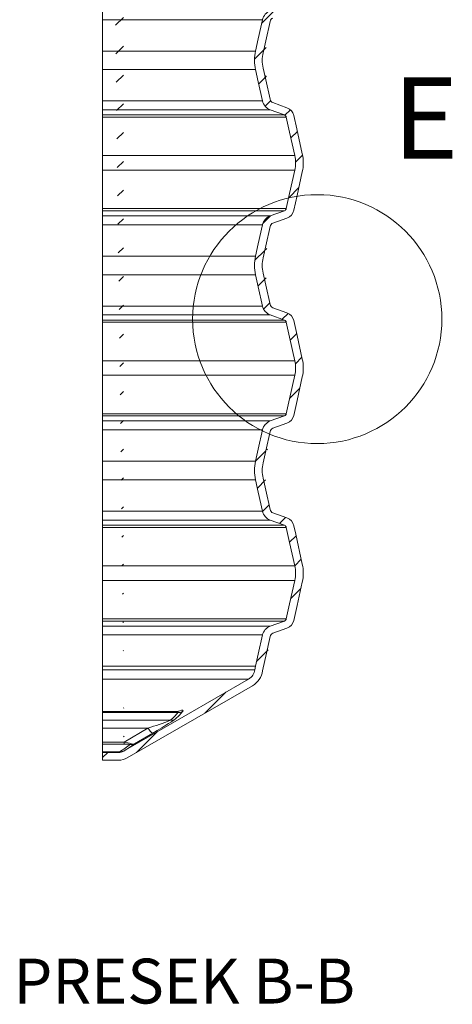
# Model space of a CAD drawing. Units: millimetres. Extents: x -140 to 16800, y 0 to 12692.
# Drawn here: x 10206 to 10880, y 6259 to 7795 of the extents above; entities that cross this region are included whole.
import ezdxf

# ---------------------------------------------------------------- set-up
doc = ezdxf.new("R2010")
doc.units = ezdxf.units.MM
doc.layers.add('1', color=7, linetype='Continuous')
doc.layers.add('4', color=1, linetype='Continuous')
doc.styles.add('SLDTEXTSTYLE1', font='TXT', dxfattribs={"width": 0.75})

msp = doc.modelspace()

# ---------------------------------------------------------------- hatches: boundary and pattern name
at = {"layer": '4'}
h = msp.add_hatch(dxfattribs=at)
h.set_pattern_fill('ANSI31', color=256, scale=10, style=0)
h.set_pattern_definition([(45, (-8341.353086157082, 0), (-22.45064030267288, 22.45064030267288), [])])
edge = h.paths.add_edge_path()
edge.add_arc((10615.73839739277, 8054.902571587527), 5, 0, 82.99999999912775)
edge.add_line((10620.73839739277, 8047.749824233086), (10620.73839739277, 8054.902571587527))
edge.add_arc((10602.61987261602, 8026.996385244959), 14, 97.00000000087223, 192.4999043278877)
edge.add_arc((10615.73839739277, 8047.749824233086), 5, 277.0000000008723, 360)
edge.add_line((10616.3477441098, 8042.787093474879), (10600.91370180834, 8040.892031367937))
edge.add_arc((10602.61987946502, 8075.656009734701), 14, 167.499999408873, 262.9999999991278)
edge.add_line((10616.3477441098, 8059.865302345734), (10600.91370865736, 8061.760363611722))
edge.add_arc((10615.73869549842, 8694.902321091002), 5, 0, 82.99999999912775)
edge.add_line((10620.73869549842, 8687.74957373656), (10620.73869549842, 8694.902321091002))
edge.add_arc((10602.62017072166, 8666.996134748435), 14, 97.00000000087223, 192.4999043278756)
edge.add_arc((10615.73869549842, 8687.74957373656), 5, 277.0000000008723, 360)
edge.add_line((10616.34804221544, 8682.786842978354), (10600.91399991399, 8680.891780871412))
edge.add_arc((10602.62017757066, 8715.655759238176), 14, 167.499999408873, 262.9999999991278)
edge.add_line((10616.34804221544, 8699.865051849209), (10600.91400676299, 8701.760113115197))
edge.add_line((10369.35386674619, 9448.42056587061), (10368.39959638333, 9448.993247297612))
edge.add_line((10368.39959638333, 9448.993247297612), (10367.90803687787, 9449.28840949854))
edge.add_line((10367.90803687787, 9449.28840949854), (10367.86106841779, 9449.316542890874))
edge.add_line((10367.86106841779, 6653.335850981085), (10368.02492158627, 6653.434198644964))
edge.add_line((10368.02492158627, 6653.434198644964), (10368.51969974256, 6653.731268194525))
edge.add_line((10368.51969974256, 6653.731268194525), (10369.35386674619, 6654.231828001349))
edge.add_line((10335.56447046017, 9463.326137808172), (10335.56446365559, 9451.32619690031))
edge.add_line((10335.56446365559, 9451.32619690031), (10360.36107557034, 9451.326173094121))
edge.add_arc((10360.36119505676, 9436.326718499526), 14.99945459507073, 59.99935574230884, 90.00045642101301)
edge.add_line((10367.86106841779, 9449.316542890874), (10373.1304766438, 9446.274321821538))
edge.add_line((10373.1304766438, 9446.274321821538), (10529.34012429929, 9356.086653021184))
edge.add_line((10529.34012429929, 9356.086653021184), (10563.05996196484, 9336.618464735357))
edge.add_arc((10553.05434653704, 9319.29423115589), 20.00603431980004, 7.936840325248774, 59.99140721938806)
edge.add_line((10572.86876817517, 9322.056708138161), (10573.81929497436, 9316.781454879936))
edge.add_line((10573.81931560254, 9316.781442907659), (10578.03246991849, 9297.776978758184))
edge.add_line((10578.03246991849, 9297.776978758184), (10584.65526120877, 9267.903488424627))
edge.add_arc((10603.40505577378, 9272.063456354186), 19.20573168106585, 192.5094324332821, 249.9907153556894)
edge.add_line((10596.83337533209, 9254.017032998945), (10618.66276101803, 9246.071786376968))
edge.add_arc((10617.0214475552, 9241.561528461485), 4.799569012211303, 12.4973013853704, 70.00312443265813)
edge.add_line((10621.7072965405, 9242.600124624578), (10626.89856307721, 9219.183963087407))
edge.add_line((10626.89856307721, 9219.183963087407), (10634.97481363034, 9182.754200247136))
edge.add_arc((10583.43375439715, 9171.32620170435), 52.79280194850234, 347.498282645776, 372.501717354224)
edge.add_line((10634.97481363034, 9159.898203161565), (10626.89856307721, 9123.468440321294))
edge.add_line((10626.89856307721, 9123.468440321294), (10621.7072965405, 9100.052278784124))
edge.add_arc((10617.02297938053, 9101.08953156239), 4.797782881829508, 289.9851713454107, 347.5144028365946)
edge.add_line((10618.66276101803, 9096.580607496191), (10596.83337533209, 9088.635360874212))
edge.add_arc((10603.40669394069, 9070.587510416957), 19.20764216323518, 110.0124099140733, 167.487442296952)
edge.add_line((10584.65526120877, 9074.748914984075), (10578.03246991849, 9044.875424650518))
edge.add_line((10578.03246991849, 9044.875424650518), (10573.81931560254, 9025.870960501043))
edge.add_arc((10639.41860639491, 9011.326205280631), 67.19238689675863, 167.4985493038962, 192.5014506961296)
edge.add_line((10573.81931560254, 8996.781450060216), (10578.03246991849, 8977.776985910741))
edge.add_line((10578.03246991849, 8977.776985910741), (10584.65526120877, 8947.903495577184))
edge.add_arc((10603.40423937284, 8952.062747540467), 19.2047795897431, 192.5078746838944, 249.9922731051285)
edge.add_line((10596.83337533209, 8934.01703299887), (10618.66276101804, 8926.071786376891))
edge.add_arc((10617.02098612022, 8921.561190548031), 4.800107091279137, 12.50082536576036, 69.99960045230787)
edge.add_line((10621.7072965405, 8922.60019138178), (10626.89856307721, 8899.18391063532))
edge.add_line((10626.89856307721, 8899.18391063532), (10634.97481363034, 8862.754207399694))
edge.add_arc((10583.43107414914, 8851.326208856908), 52.79541864972381, 347.4989122923417, 372.5010877076583)
edge.add_line((10634.97481363034, 8839.898210314122), (10626.89856307721, 8803.468447473851))
edge.add_line((10626.89856307721, 8803.468447473851), (10621.7072965405, 8780.052226332036))
edge.add_arc((10617.02115414156, 8781.09107981392), 4.799911159591985, 289.9991164597208, 347.5004577222634)
edge.add_line((10618.66276101804, 8776.580607496115), (10596.83337533209, 8768.635360874137))
edge.add_arc((10603.40678523496, 8750.587437506376), 19.20774863519288, 110.0125840655448, 167.4872681454167)
edge.add_line((10584.65526120877, 8754.748922136632), (10577.65171544766, 8723.157745149938))
edge.add_line((10577.65171544766, 8723.157745149938), (10573.02031533932, 8702.266853597966))
edge.add_arc((10578.87804796274, 8700.968197767354), 5.999961537695857, 167.4997410740737, 254.6231046800326)
edge.add_arc((10576.22638032524, 8691.326212433187), 3.999999584436321, 285.3769655684957, 434.6230344315052)
edge.add_arc((10578.87719361542, 8681.684730758425), 5.999249402795429, 105.3703034779141, 192.5072769160336)
edge.add_line((10573.02031533932, 8680.385511663762), (10577.65171544766, 8659.494620111791))
edge.add_line((10577.65171544766, 8659.494620111791), (10584.65526120877, 8627.903502729741))
edge.add_arc((10603.40423937284, 8632.062754693025), 19.20477958974417, 192.5078746838944, 249.9922731051285)
edge.add_line((10596.83337533209, 8614.017032998796), (10618.66276101804, 8606.071786376819))
edge.add_arc((10617.02098612022, 8601.561197700588), 4.800107091279137, 12.50082536576036, 69.99960045230787)
edge.add_line((10621.7072965405, 8602.600198534337), (10626.89856307721, 8579.183917787877))
edge.add_line((10626.89856307721, 8579.183917787877), (10634.97481363034, 8542.754214552251))
edge.add_arc((10583.43097583922, 8531.326201108306), 52.7955178543816, 347.498919598282, 372.5010804017148)
edge.add_line((10634.97481363034, 8519.898187664357), (10626.89856307721, 8483.468454626409))
edge.add_line((10626.89856307721, 8483.468454626409), (10621.7072965405, 8460.052233484594))
edge.add_arc((10617.02115595243, 8461.091085378375), 4.799909047926361, 289.999102630442, 347.5004715514721)
edge.add_line((10618.66276101804, 8456.580607496038), (10596.83337533209, 8448.635360874063))
edge.add_arc((10603.40018173556, 8430.593205985233), 19.20004776126932, 109.9999823507024, 167.4998698602982)
edge.add_line((10584.65526120877, 8434.748899486867), (10578.03246991849, 8404.87540915331))
edge.add_line((10578.03246991849, 8404.87540915331), (10573.81931560254, 8385.870945003835))
edge.add_arc((10639.41722832324, 8371.326204684583), 67.19103827346787, 167.4983073371929, 192.5016926628072)
edge.add_line((10573.81931560254, 8356.781464365331), (10578.03246991849, 8337.777000215856))
edge.add_line((10578.03246991849, 8337.777000215856), (10584.65526120877, 8307.903480079976))
edge.add_arc((10603.40528430755, 8312.06364842879), 19.20599820095716, 192.5098684638232, 249.9902793251469)
edge.add_line((10596.8333753321, 8294.01703299872), (10618.66276101805, 8286.071786376742))
edge.add_arc((10617.02094729548, 8281.561141002185), 4.800152365615181, 12.50112183438033, 69.99930398362858)
edge.add_line((10621.7072965405, 8282.600175884572), (10626.89856307721, 8259.183939841596))
edge.add_line((10626.89856307721, 8259.183939841596), (10634.97481363034, 8222.754206803647))
edge.add_arc((10583.43158560723, 8211.3261933597), 52.79492254296366, 347.4987763567946, 372.5012236432054)
edge.add_line((10634.97481363034, 8199.898179915754), (10626.89856307721, 8163.468461778967))
edge.add_line((10626.89856307721, 8163.468461778967), (10621.7072965405, 8140.05221828541))
edge.add_arc((10617.02117862012, 8141.091050300006), 4.799882615044239, 289.9989295214527, 347.500644660567)
edge.add_line((10618.66276101805, 8136.580607495966), (10596.8333753321, 8128.635360873989))
edge.add_arc((10603.40660378727, 8110.587581134941), 19.20753702197623, 110.0122379369033, 167.4876142740986)
edge.add_line((10584.65526120877, 8114.748906639426), (10577.65171544766, 8083.157774356215))
edge.add_line((10577.65171544766, 8083.157774356215), (10573.02031533932, 8062.266857658534))
edge.add_arc((10578.8779994772, 8060.96815760259), 5.999923774047604, 167.4992285436477, 254.623485703256)
edge.add_arc((10576.22635776808, 8051.326196935982), 4.00000668842149, 285.3772726872023, 434.6227273127968)
edge.add_arc((10578.87699938169, 8041.684838645961), 5.999077827742044, 105.3688300425471, 192.5084557105246)
edge.add_line((10573.02031533932, 8040.385536213426), (10577.65171544766, 8019.494619515745))
edge.add_line((10577.65171544766, 8019.494619515745), (10584.65526120877, 7987.903487232535))
edge.add_arc((10603.40426586471, 7992.062762428624), 19.2048104844867, 192.5079252346228, 249.9922225543957)
edge.add_line((10596.8333753321, 7974.017032998646), (10618.66276101805, 7966.071786376669))
edge.add_arc((10617.02107655732, 7961.561254064601), 4.800001631204788, 12.50013475965978, 70.00029105836435)
edge.add_line((10621.7072965405, 7962.60017558655), (10626.89856307721, 7939.183932092993))
edge.add_line((10626.89856307721, 7939.183932092993), (10634.97481363034, 7902.754213956206))
edge.add_arc((10583.43161575394, 7891.326200512259), 52.79489311099365, 347.4987692748977, 372.5012307251023)
edge.add_line((10634.97481363034, 7879.898187068312), (10624.82700364804, 7834.124248770087))
edge.add_line((10624.82700364804, 7834.124248770087), (10621.7072965405, 7820.052217987387))
edge.add_arc((10617.02105521077, 7821.091158229895), 4.800026523670708, 289.9998719532194, 347.4997022286743)
edge.add_line((10618.66276101805, 7816.58060749589), (10596.8333753321, 7808.635360873913))
edge.add_arc((10603.40027749984, 7790.593136307109), 19.20015943309343, 110.0001651737031, 167.4996870373524)
edge.add_line((10584.65526120877, 7794.748913791983), (10578.03246991849, 7764.875393656103))
edge.add_line((10578.03246991849, 7764.875393656103), (10573.81931560254, 7745.870929506628))
edge.add_arc((10639.415948556, 7731.326189187376), 67.18978885058276, 167.4980711018111, 192.5019288981888)
edge.add_line((10573.81931560254, 7716.781448868124), (10578.03246991849, 7697.776984718649))
edge.add_line((10578.03246991849, 7697.776984718649), (10584.65526120877, 7667.903494385092))
edge.add_arc((10603.40525978662, 7672.063641229571), 19.20596960418307, 192.5098216797487, 249.990326109245)
edge.add_line((10596.8333753321, 7654.017032998571), (10618.66276101805, 7646.071786376594))
edge.add_arc((10617.02096733877, 7641.561143082606), 4.800128992698982, 12.50096878302983, 69.99945703505655)
edge.add_line((10621.7072965405, 7642.600160387366), (10626.89856307721, 7619.18393924555))
edge.add_line((10626.89856307721, 7619.18393924555), (10634.97481363034, 7582.754206207602))
edge.add_arc((10583.43225566958, 7571.326192763656), 52.79426836706836, 347.4986189477486, 372.5013810522483)
edge.add_line((10634.97481363034, 7559.898179319708), (10626.89856307721, 7523.468476084082))
edge.add_line((10626.89856307721, 7523.468476084082), (10621.7072965405, 7500.052195337622))
edge.add_arc((10617.02105693412, 7501.091134068785), 4.800024514058007, 289.9998587930937, 347.4997153888392)
edge.add_line((10618.66276101805, 7496.580607495815), (10596.8333753321, 7488.635360873838))
edge.add_arc((10603.40650528329, 7470.587652023626), 19.20742214208886, 110.0120500280526, 167.4878021829646)
edge.add_line((10584.65526120877, 7474.748891142218), (10578.03246991849, 7444.875400808661))
edge.add_line((10578.03246991849, 7444.875400808661), (10573.81931560254, 7425.870936659186))
edge.add_arc((10639.41616743948, 7411.326181438772), 67.19000576974895, 167.4980991011057, 192.5019008988944)
edge.add_line((10573.81931560254, 7396.781426218359), (10578.03246991849, 7377.777021673529))
edge.add_line((10578.03246991849, 7377.777021673529), (10584.65526120877, 7347.903471735327))
edge.add_arc((10603.40431525012, 7352.062790241373), 19.20486807765332, 192.5080194694843, 249.9921283195012)
edge.add_line((10596.83337533211, 7334.017032998497), (10618.66276101806, 7326.071786376519))
edge.add_arc((10617.0211553036, 7321.561315077131), 4.799909804528569, 12.49953340348981, 70.0008924145124)
edge.add_line((10621.7072965405, 7322.600167539923), (10626.89856307721, 7299.183946398108))
edge.add_line((10626.89856307721, 7299.183946398108), (10634.97481363034, 7262.754183557837))
edge.add_arc((10583.43363380985, 7251.326185015051), 52.79291967662394, 347.4983109755879, 372.5016890244121)
edge.add_line((10634.97481363034, 7239.898186472265), (10626.89856307721, 7203.468483236639))
edge.add_line((10626.89856307721, 7203.468483236639), (10621.7072965405, 7180.052202490179))
edge.add_arc((10617.02105693412, 7181.091141221343), 4.800024514058007, 289.9998587930937, 347.4997153888392)
edge.add_line((10618.66276101806, 7176.580607495742), (10596.83337533211, 7168.635360873765))
edge.add_arc((10603.40650528329, 7150.587659176183), 19.20742214208992, 110.0120500280525, 167.4878021829646)
edge.add_line((10584.65526120877, 7154.748898294775), (10578.03246991849, 7124.875407961218))
edge.add_line((10578.03246991849, 7124.875407961218), (10573.81931560254, 7105.870943811743))
edge.add_arc((10639.41616743948, 7091.326188591331), 67.1900057697492, 167.4980991011087, 192.5019008988944)
edge.add_line((10573.81931560254, 7076.781433370917), (10578.03246991849, 7057.776969221442))
edge.add_line((10578.03246991849, 7057.776969221442), (10584.65526120877, 7027.903478887884))
edge.add_arc((10603.40422368034, 7032.062717089178), 19.20476128920228, 192.5078447400136, 249.9923030489419)
edge.add_line((10596.83337533211, 7014.017032998422), (10618.66276101806, 7006.071786376444))
edge.add_arc((10617.0214475552, 7001.561518924743), 4.79956901221116, 12.49730138535761, 70.00312443265818)
edge.add_line((10621.7072965405, 7002.600115087836), (10626.89856307721, 6979.183953550665))
edge.add_line((10626.89856307721, 6979.183953550665), (10634.97481363034, 6942.754190710394))
edge.add_arc((10583.43375439715, 6931.326192167608), 52.79280194850234, 347.498282645776, 372.501717354224)
edge.add_line((10634.97481363034, 6919.898193624823), (10626.89856307721, 6883.468430784552))
edge.add_line((10626.89856307721, 6883.468430784552), (10621.7072965405, 6860.052269247381))
edge.add_arc((10617.02137323374, 6861.09093058914), 4.799655677202786, 289.9974432140136, 347.5021309680045)
edge.add_line((10618.66276101806, 6856.580607495666), (10596.83337533211, 6848.635360873689))
edge.add_arc((10603.40900058957, 6830.585477998173), 19.21033234713725, 110.0168094495912, 167.4830427614045)
edge.add_line((10584.65526120877, 6834.748905447333), (10578.03246991849, 6804.875415113775))
edge.add_line((10578.03246991849, 6804.875415113775), (10573.81931560254, 6785.8709509643))
edge.add_line((10573.81929497439, 6785.870938992698), (10572.86876817519, 6780.595685734398))
edge.add_arc((10553.05039222208, 6783.360826334188), 20.01031866140871, 300.0145830739675, 352.0571693813779)
edge.add_line((10563.05996196484, 6766.033929136603), (10461.90038936353, 6707.629483488409))
edge.add_line((10461.90038936353, 6707.629483488409), (10367.86106841779, 6653.335850981085))
edge.add_arc((10360.3614062732, 6666.324887107111), 14.99866633291979, 269.9987366958774, 300.0014511408207)
edge.add_line((10335.56446365559, 6651.326196971648), (10360.36107557034, 6651.326220777838))
edge.add_line((10335.56446365559, 6651.326196971648), (10335.56447046017, 6639.326256063788))
edge.add_line((10335.56447046017, 6639.326256063788), (10360.36107557034, 6639.326256063788))
edge.add_arc((10360.36138982406, 6666.325167926666), 26.99891186470688, 269.9993331060657, 300.0005023885025)
edge.add_line((10569.05994432187, 6755.641620901434), (10534.77767722821, 6735.84882572016))
edge.add_line((10534.77767722821, 6735.84882572016), (10373.86105077481, 6642.943542745917))
edge.add_arc((10553.04110542742, 6783.367180331398), 32.02045979106089, 300.0177891838535, 352.0534232823424)
edge.add_line((10585.53484695172, 6783.273618963568), (10584.75408570981, 6778.940361288397))
edge.add_line((10596.3708521626, 6832.1515734466), (10589.67945592618, 6801.968615797369))
edge.add_line((10589.67945592618, 6801.968615797369), (10585.53484695172, 6783.273618963568))
edge.add_arc((10603.399722893, 6830.593608003734), 7.199463873506056, 109.9976319854813, 167.5023129021076)
edge.add_line((10622.76700751996, 6845.304291990607), (10600.937640836, 6837.358992842047))
edge.add_arc((10617.01589916205, 6861.095644424192), 16.80601258556315, 290.0112963990649, 347.4887544048316)
edge.add_line((10646.69034497952, 6917.30086162409), (10638.54548948026, 6880.561750677435))
edge.add_line((10638.54548948026, 6880.561750677435), (10633.42282788968, 6857.454937246649))
edge.add_arc((10583.4232938178, 6931.326192167608), 64.80300656262388, 347.50054987275, 372.49945012725)
edge.add_line((10633.42282788968, 7005.197447088568), (10636.36038320279, 6991.94709613642))
edge.add_line((10636.36038320279, 6991.94709613642), (10646.69034497952, 6945.351522711127))
edge.add_arc((10617.02123044043, 7001.561415312502), 16.79979541434236, 12.4996176307618, 70.00033156536495)
edge.add_line((10600.937640836, 7025.29339149317), (10622.76700751996, 7017.34809234461))
edge.add_arc((10603.40005328863, 7032.059066080953), 7.199849145270915, 192.4993692902829, 250.0006858220444)
edge.add_line((10585.53484695172, 7079.378705767004), (10589.67945592618, 7060.683708933203))
edge.add_line((10589.67945592618, 7060.683708933203), (10596.3708521626, 7030.500810888617))
edge.add_arc((10639.42599829906, 7091.326188591331), 55.19962444962445, 167.4998964265645, 192.5001035734418)
edge.add_line((10596.3708521626, 7152.151625898688), (10589.67945592618, 7121.968668249457))
edge.add_line((10589.67945592618, 7121.968668249457), (10585.53484695172, 7103.273671415655))
edge.add_arc((10603.40014013947, 7150.593294540141), 7.19995042238014, 109.9997563445349, 167.5001885430221)
edge.add_line((10622.76700751996, 7165.304284838049), (10600.937640836, 7157.359045294134))
edge.add_arc((10617.01729618779, 7181.094412114041), 16.8043833506422, 290.0082502009712, 347.4918006029772)
edge.add_line((10646.69034497952, 7237.300914076178), (10638.54548948026, 7200.561743524878))
edge.add_line((10638.54548948026, 7200.561743524878), (10633.42282788968, 7177.454930094092))
edge.add_arc((10583.42892868738, 7251.326185015051), 64.79749236040354, 347.4995229615034, 372.5004770384966)
edge.add_line((10633.42282788968, 7325.197439936011), (10638.54548948026, 7302.090686109869))
edge.add_line((10638.54548948026, 7302.090686109869), (10646.69034497952, 7265.351455953924))
edge.add_arc((10617.01608758153, 7321.556897997766), 16.80579284483042, 12.51083478319557, 69.98911441293734)
edge.add_line((10600.937640836, 7345.293324735968), (10622.76700751996, 7337.348085192053))
edge.add_arc((10603.4002070882, 7352.059134202486), 7.200028491867347, 192.5001522914979, 249.9999028209131)
edge.add_line((10585.53484695172, 7399.378758219092), (10589.67945592618, 7380.683701780646))
edge.add_line((10589.67945592618, 7380.683701780646), (10596.3708521626, 7350.500744131415))
edge.add_arc((10639.42568108091, 7411.326211241095), 55.1993083004886, 167.4998553606995, 192.5001446393036)
edge.add_line((10596.3708521626, 7472.15161874613), (10589.67945592618, 7441.968661096899))
edge.add_line((10589.67945592618, 7441.968661096899), (10585.53484695172, 7423.273664263098))
edge.add_arc((10603.40005804628, 7470.593359381447), 7.199854693169209, 109.9993383999449, 167.5006064877192)
edge.add_line((10622.76700751996, 7485.304277685492), (10600.937640836, 7477.359038141577))
edge.add_arc((10617.01702839705, 7501.09463980745), 16.80469564903039, 290.008834161272, 347.4912166426548)
edge.add_line((10646.69034497952, 7557.30090692362), (10638.54548948026, 7520.56173637232))
edge.add_line((10638.54548948026, 7520.56173637232), (10633.42282788968, 7497.454922941534))
edge.add_arc((10583.42761040436, 7571.326192763656), 64.79878261836825, 347.4997623982264, 372.5002376017706)
edge.add_line((10633.42282788968, 7645.197432783453), (10638.0550028584, 7624.30302455744))
edge.add_line((10638.0550028584, 7624.30302455744), (10646.69034497952, 7585.351478603689))
edge.add_arc((10617.01721031015, 7641.557914180041), 16.80447511320682, 12.50825775440034, 69.99155211278322)
edge.add_line((10600.937640836, 7665.293347385733), (10622.76700751996, 7657.348107841818))
edge.add_arc((10603.4001866917, 7672.059138964983), 7.20000470730838, 192.5000484541495, 250.0000066582164)
edge.add_line((10585.53484695172, 7719.378721264212), (10589.67945592618, 7700.683724430411))
edge.add_line((10589.67945592618, 7700.683724430411), (10596.3708521626, 7670.50076678118))
edge.add_arc((10639.42461988214, 7731.326189187376), 55.19827548272249, 167.4996018438624, 192.5003981561406)
edge.add_line((10596.3708521626, 7792.151641395895), (10589.67945592618, 7761.968683746664))
edge.add_line((10589.67945592618, 7761.968683746664), (10585.53484695172, 7743.273657110541))
edge.add_arc((10603.40016649563, 7790.593286923588), 7.199981156498541, 109.999890524143, 167.5000543634837)
edge.add_line((10622.76700751996, 7805.304300335257), (10600.937640836, 7797.359060791342))
edge.add_arc((10617.01508502512, 7821.096366747134), 16.80696206766212, 290.0130713426917, 347.4869794612081)
edge.add_line((10646.69034497952, 7877.300914672224), (10636.36038320279, 7830.705281642287))
edge.add_line((10636.36038320279, 7830.705281642287), (10633.42282788968, 7817.454945591299))
edge.add_arc((10583.42761040433, 7891.326200512259), 64.79878261839242, 347.4997623982326, 372.5002376017674)
edge.add_line((10633.42282788968, 7965.197447982638), (10636.36038320279, 7951.94711193165))
edge.add_line((10636.36038320279, 7951.94711193165), (10646.69034497952, 7905.351486352293))
edge.add_arc((10617.02121546791, 7961.561412756176), 16.79981077875814, 12.49961806752813, 70.00029629625624)
edge.add_line((10600.937640836, 7985.293347683756), (10622.76700751996, 7977.348100689261))
edge.add_arc((10603.40010145711, 7992.059064514207), 7.199905314681255, 192.4996145226206, 250.0004405898044)
edge.add_line((10588.95172345662, 8023.966253472806), (10590.91202037549, 8015.12385561785))
edge.add_line((10590.91202037549, 8015.12385561785), (10596.3708521626, 7990.500767079203))
edge.add_line((10596.3708521626, 8112.151626792757), (10590.71019904828, 8086.618081030457))
edge.add_line((10590.71019904828, 8086.618081030457), (10588.95173539661, 8078.686164470849))
edge.add_arc((10603.40011490741, 8110.593317562151), 7.199920999132782, 109.9996278868159, 167.5003170007974)
edge.add_line((10622.76700751996, 8125.304293182699), (10600.937640836, 8117.359046188204))
edge.add_arc((10617.01721832126, 8141.094486514036), 16.80447206164264, 290.0084226070276, 347.4916630291054)
edge.add_line((10646.69034497952, 8197.300907519666), (10638.54548948026, 8160.561736968367))
edge.add_line((10638.54548948026, 8160.561736968367), (10633.42282788968, 8137.454945889323))
edge.add_arc((10583.4282203893, 8211.3261933597), 64.79818709318917, 347.4996456571254, 372.5003543428777)
edge.add_line((10633.42282788968, 8285.19744828066), (10638.0550028584, 8264.303025153486))
edge.add_line((10638.0550028584, 8264.303025153486), (10646.69034497952, 8225.351479199735))
edge.add_arc((10617.01754665327, 8281.558185912847), 16.80409125860564, 12.50765319754582, 69.99229599854569)
edge.add_line((10600.937640836, 8305.293333080617), (10622.76700751996, 8297.348093536702))
edge.add_arc((10603.40022736833, 8312.059160332352), 7.200052140752403, 192.5002555357491, 249.9997995765872)
edge.add_line((10585.53484695172, 8359.378736761419), (10589.67945592618, 8340.683710125295))
edge.add_line((10589.67945592618, 8340.683710125295), (10596.3708521626, 8310.500752476064))
edge.add_arc((10639.42583968999, 8371.326204684583), 55.19946637505286, 167.4998758936829, 192.500124106317)
edge.add_line((10596.3708521626, 8432.15162709078), (10589.67945592618, 8401.968669441549))
edge.add_line((10589.67945592618, 8401.968669441549), (10585.53484695172, 8383.273672607747))
edge.add_arc((10603.40016649563, 8430.593272618471), 7.199981156499167, 109.9998905241429, 167.5000543634837)
edge.add_line((10622.76700751996, 8445.304286030141), (10600.937640836, 8437.359046486226))
edge.add_arc((10617.01510113161, 8461.096329385666), 16.80693489138193, 290.0130466501793, 347.4871434826601)
edge.add_line((10646.69034497952, 8517.30091526827), (10638.0550028584, 8478.34936931452))
edge.add_line((10638.0550028584, 8478.34936931452), (10633.42282788968, 8457.454961088506))
edge.add_arc((10583.42761040436, 8531.326201108306), 64.79878261836825, 347.4997623982264, 372.5002376017706)
edge.add_line((10633.42282788968, 8605.197470930425), (10638.54548948026, 8582.090657499639))
edge.add_line((10638.54548948026, 8582.090657499639), (10646.69034497952, 8545.351486948339))
edge.add_arc((10617.01588805561, 8601.556754012805), 16.80602553826909, 12.51126981027977, 69.98867938586248)
edge.add_line((10600.937640836, 8625.293355730382), (10622.76700751996, 8617.348116186467))
edge.add_arc((10603.40012499501, 8632.059093203037), 7.199932762345817, 192.4997343558933, 250.0003207565257)
edge.add_line((10588.95202156226, 8663.966002976285), (10590.71019904828, 8656.034332064))
edge.add_line((10590.71019904828, 8656.034332064), (10596.3708521626, 8630.500775125829))
edge.add_line((10596.3708521626, 8752.151649740545), (10590.91202037549, 8727.528553751317))
edge.add_line((10590.91202037549, 8727.528553751317), (10588.95203350225, 8718.685913974325))
edge.add_arc((10603.40026666776, 8750.593207419548), 7.200097968312895, 110.0004004910885, 167.4995443964676)
edge.add_line((10622.76700751996, 8765.304308679906), (10600.937640836, 8757.359069135991))
edge.add_arc((10617.01965205505, 8781.092369917604), 16.80163600621183, 290.0031119220794, 347.4969388818825)
edge.add_line((10646.69034497952, 8837.300937918035), (10636.36038320279, 8790.705304888097))
edge.add_line((10636.36038320279, 8790.705304888097), (10633.42282788968, 8777.454953935949))
edge.add_arc((10583.42904926642, 8851.326208856908), 64.7973746397966, 347.4994998839373, 372.5005001160627)
edge.add_line((10633.42282788968, 8925.197463777868), (10638.54548948026, 8902.090650347081))
edge.add_line((10638.54548948026, 8902.090650347081), (10646.69034497952, 8865.351479795781))
edge.add_arc((10617.01588805561, 8921.556746860248), 16.80602553826909, 12.51126981027977, 69.98867938586248)
edge.add_line((10600.937640836, 8945.293348577825), (10622.76700751996, 8937.34810903391))
edge.add_arc((10603.4002070882, 8952.059158044342), 7.200028491865696, 192.5001522914979, 249.9999028209115)
edge.add_line((10585.53484695172, 8999.378722456304), (10589.67945592618, 8980.683725622503))
edge.add_line((10589.67945592618, 8980.683725622503), (10596.3708521626, 8950.500767973272))
edge.add_arc((10639.42599829906, 9011.326205280631), 55.19962444962445, 167.4998964265645, 192.5001035734418)
edge.add_line((10596.3708521626, 9072.151582983342), (10589.67945592618, 9041.968684938756))
edge.add_line((10589.67945592618, 9041.968684938756), (10585.53484695172, 9023.273688104955))
edge.add_arc((10603.39985210685, 9070.593504222863), 7.199614548026949, 109.9982898926537, 167.501654994996)
edge.add_line((10622.76700751996, 9085.304301527349), (10600.937640836, 9077.35900237879))
edge.add_arc((10617.01726927368, 9101.09445240636), 16.80441473787979, 290.0083088923686, 347.4917419114861)
edge.add_line((10646.69034497952, 9157.300871160833), (10638.54548948026, 9120.561760214177))
edge.add_line((10638.54548948026, 9120.561760214177), (10633.42282788968, 9097.454946783391))
edge.add_arc((10583.4232938178, 9171.32620170435), 64.80300656262388, 347.50054987275, 372.49945012725)
edge.add_line((10633.42282788968, 9245.19745662531), (10638.54548948026, 9222.090643194524))
edge.add_line((10638.54548948026, 9222.090643194524), (10646.69034497952, 9185.351532247869))
edge.add_arc((10617.02113143928, 9241.561338027639), 16.79991086010613, 12.49983363899307, 70.00011555710371)
edge.add_line((10600.937640836, 9265.293401029912), (10622.76700751996, 9257.348101881353))
edge.add_arc((10603.3999373882, 9272.058973975647), 7.19971399397155, 192.4987792096809, 250.0012759027489)
edge.add_line((10585.53484695172, 9319.378774908391), (10589.67945592618, 9300.68377807459))
edge.add_line((10589.67945592618, 9300.68377807459), (10596.3708521626, 9270.500820425359))
edge.add_line((10584.75408570981, 9323.712032583562), (10584.76481454587, 9323.635261801091))
edge.add_line((10584.76481454587, 9323.635261801091), (10585.53484695172, 9319.378774908391))
edge.add_arc((10553.03765492961, 9319.282889268967), 32.02419853699033, 7.94984175934814, 59.97894577447553)
edge.add_line((10373.86105077481, 9459.708851126043), (10534.77767722821, 9366.8035681518))
edge.add_line((10534.77767722821, 9366.8035681518), (10569.05994432187, 9347.010772970525))
edge.add_arc((10360.36132330907, 9436.326977706509), 26.99916010279945, 59.99963877126682, 90.00052573425961)
edge.add_line((10335.56447046017, 9463.326137808172), (10360.36107557034, 9463.326137808172))

# ---------------------------------------------------------------- linework, layer by layer
at = {"layer": '1', "linetype": 'Continuous', "lineweight": 15}
for p, q in [((10335.56446365558, 7794.748903142432), (10335.56446365558, 7808.635360873911)), ((10584.65527874721, 7794.748903142434), (10335.56446365558, 7794.748903142432)), ((10335.56446365558, 7745.870938992919), (10335.56446365558, 7794.748903142432)), ((10573.81929497438, 7745.870938992922), (10335.56446365558, 7745.870938992919)), ((10335.56446365558, 7716.781454879561), (10335.56446365558, 7745.870938992919)), ((10573.81929497438, 7716.781454879563), (10335.56446365558, 7716.781454879561)), ((10335.56446365558, 7667.903490730047), (10335.56446365558, 7716.781454879561)), ((10584.65527874721, 7667.903490730049), (10335.56446365558, 7667.903490730047)), ((10335.56446365558, 7654.017032998569), (10335.56446365558, 7667.903490730047)), ((10596.8333753321, 7654.017032998571), (10335.56446365558, 7654.017032998569)), ((10335.56446365558, 7646.071786376592), (10335.56446365558, 7654.017032998569)), ((10596.8333753321, 7654.017032998571), (10618.66276101805, 7646.071786376594)), ((10600.937640836, 7665.293347385733), (10622.76700751996, 7657.348107841818)), ((10618.66276101805, 7646.071786376594), (10335.56446365558, 7646.071786376592)), ((10335.56446365558, 7642.600171943722), (10335.56446365558, 7646.071786376592)), ((10621.70728516427, 7642.600171943724), (10335.56446365558, 7642.600171943722)), ((10335.56446365558, 7582.754208552134), (10335.56446365558, 7642.600171943722)), ((10634.97481582895, 7582.754208552135), (10335.56446365558, 7582.754208552134)), ((10335.56446365558, 7559.89818532027), (10335.56446365558, 7582.754208552134)), ((10634.97481582895, 7559.898185320274), (10335.56446365558, 7559.89818532027)), ((10335.56446365558, 7500.052221928683), (10335.56446365558, 7559.89818532027)), ((10621.70728516427, 7500.052221928686), (10335.56446365558, 7500.052221928683)), ((10335.56446365558, 7496.580607495813), (10335.56446365558, 7500.052221928683)), ((10618.66276101805, 7496.580607495815), (10335.56446365558, 7496.580607495813)), ((10335.56446365558, 7488.635360873836), (10335.56446365558, 7496.580607495813)), ((10596.8333753321, 7488.635360873838), (10335.56446365558, 7488.635360873836)), ((10335.56446365558, 7474.748903142358), (10335.56446365558, 7488.635360873836)), ((10618.66276101805, 7496.580607495815), (10596.8333753321, 7488.635360873838)), ((10622.76700751996, 7485.304277685492), (10600.937640836, 7477.359038141577)), ((10584.65527874721, 7474.74890314236), (10335.56446365558, 7474.748903142358)), ((10335.56446365558, 7425.870938992846), (10335.56446365558, 7474.748903142358)), ((10573.81929497437, 7425.870938992849), (10335.56446365558, 7425.870938992846)), ((10335.56446365558, 7396.781454879486), (10335.56446365558, 7425.870938992846)), ((10573.81929497438, 7396.781454879489), (10335.56446365558, 7396.781454879486)), ((10335.56446365558, 7347.903490729974), (10335.56446365558, 7396.781454879486)), ((10584.65527874722, 7347.903490729976), (10335.56446365558, 7347.903490729974)), ((10335.56446365558, 7334.017032998495), (10335.56446365558, 7347.903490729974)), ((10600.937640836, 7345.293324735968), (10622.76700751996, 7337.348085192053)), ((10596.83337533211, 7334.017032998497), (10335.56446365558, 7334.017032998495)), ((10335.56446365558, 7326.071786376517), (10335.56446365558, 7334.017032998495)), ((10596.83337533211, 7334.017032998497), (10618.66276101805, 7326.071786376519)), ((10618.66276101805, 7326.071786376519), (10335.56446365558, 7326.071786376517)), ((10335.56446365558, 7322.600171943647), (10335.56446365558, 7326.071786376517)), ((10621.70728516428, 7322.600171943649), (10335.56446365558, 7322.600171943647)), ((10335.56446365558, 7262.754208552059), (10335.56446365558, 7322.600171943647)), ((10634.97481582895, 7262.754208552062), (10335.56446365558, 7262.754208552059)), ((10335.56446365558, 7239.898185320197), (10335.56446365558, 7262.754208552059)), ((10634.97481582895, 7239.898185320199), (10335.56446365558, 7239.898185320197)), ((10335.56446365558, 7180.052221928608), (10335.56446365558, 7239.898185320197)), ((10621.70728516428, 7180.05222192861), (10335.56446365558, 7180.052221928608)), ((10335.56446365558, 7176.58060749574), (10335.56446365558, 7180.052221928608)), ((10618.66276101805, 7176.580607495742), (10335.56446365558, 7176.58060749574)), ((10335.56446365558, 7168.635360873762), (10335.56446365558, 7176.58060749574)), ((10618.66276101805, 7176.580607495742), (10596.83337533211, 7168.635360873765)), ((10596.83337533211, 7168.635360873765), (10335.56446365558, 7168.635360873762)), ((10335.56446365558, 7154.748903142283), (10335.56446365558, 7168.635360873762)), ((10622.76700751996, 7165.304284838049), (10600.937640836, 7157.359045294134)), ((10584.65527874722, 7154.748903142286), (10335.56446365558, 7154.748903142283)), ((10335.56446365558, 7105.870938992771), (10335.56446365558, 7154.748903142283)), ((10573.81929497438, 7105.870938992772), (10335.56446365558, 7105.870938992771)), ((10335.56446365558, 7076.781454879411), (10335.56446365558, 7105.870938992771)), ((10573.81929497439, 7076.781454879413), (10335.56446365558, 7076.781454879411)), ((10335.56446365558, 7027.903490729898), (10335.56446365558, 7076.781454879411)), ((10584.65527874722, 7027.903490729901), (10335.56446365558, 7027.903490729898)), ((10335.56446365558, 7014.017032998419), (10335.56446365558, 7027.903490729898)), ((10600.937640836, 7025.29339149317), (10622.76700751996, 7017.34809234461)), ((10596.83337533211, 7014.017032998422), (10335.56446365558, 7014.017032998419)), ((10335.56446365558, 7006.071786376441), (10335.56446365558, 7014.017032998419)), ((10618.66276101806, 7006.071786376444), (10335.56446365558, 7006.071786376441)), ((10335.56446365558, 7002.600171943573), (10335.56446365558, 7006.071786376441)), ((10596.83337533211, 7014.017032998422), (10618.66276101806, 7006.071786376444)), ((10621.70728516428, 7002.600171943574), (10335.56446365558, 7002.600171943573)), ((10335.56446365558, 6942.754208551984), (10335.56446365558, 7002.600171943573)), ((10634.97481582895, 6942.754208551986), (10335.56446365558, 6942.754208551984)), ((10335.56446365558, 6919.898185320121), (10335.56446365558, 6942.754208551984)), ((10634.97481582895, 6919.898185320123), (10335.56446365558, 6919.898185320121)), ((10335.56446365558, 6860.052221928533), (10335.56446365558, 6919.898185320121)), ((10621.70728516428, 6860.052221928535), (10335.56446365558, 6860.052221928533)), ((10335.56446365558, 6856.580607495664), (10335.56446365558, 6860.052221928533)), ((10618.66276101806, 6856.580607495666), (10335.56446365558, 6856.580607495664)), ((10335.56446365558, 6848.635360873687), (10335.56446365558, 6856.580607495664)), ((10618.66276101806, 6856.580607495666), (10596.83337533211, 6848.635360873689)), ((10596.83337533211, 6848.635360873689), (10335.56446365558, 6848.635360873687)), ((10335.56446365558, 6834.748903142207), (10335.56446365558, 6848.635360873687)), ((10622.76700751996, 6845.304291990607), (10600.937640836, 6837.358992842047)), ((10584.65527874722, 6834.74890314221), (10335.56446365558, 6834.748903142207)), ((10335.56446365558, 6785.870938992695), (10335.56446365558, 6834.748903142207)), ((10573.81929497439, 6785.870938992698), (10335.56446365558, 6785.870938992695)), ((10335.56446365558, 6780.595685734396), (10335.56446365558, 6785.870938992695)), ((10572.86876817519, 6780.595685734398), (10335.56446365558, 6780.595685734396)), ((10335.56446365558, 6766.033954086784), (10335.56446365558, 6780.595685734396)), ((10573.81929497439, 6785.870938992698), (10572.86876817519, 6780.595685734398)), ((10585.53484695172, 6783.273618963568), (10584.75408570981, 6778.940361288397)), ((10335.56446365558, 6766.033954086784), (10563.05995315204, 6766.033954086786)), ((10335.56446365558, 6715.326196935978), (10335.56446365558, 6766.033954086784)), ((10452.19526307797, 6715.326231268255), (10335.56446365558, 6715.326196935978)), ((10335.56446365558, 6715.326196935978), (10335.56446365558, 6713.733288614438)), ((10452.79444107292, 6713.733288614438), (10335.56446365558, 6713.733288614438)), ((10335.56446365558, 6713.733288614438), (10335.56446365558, 6701.691537880917)), ((10451.41181962704, 6715.387385633793), (10451.21959464764, 6715.326231268255)), ((10441.09172143651, 6701.691537880917), (10335.56446365558, 6701.691537880917)), ((10335.56446365558, 6689.513441296066), (10335.56446365558, 6701.691537880917)), ((10406.19000900331, 6689.513441296066), (10335.56446365558, 6689.513441296066)), ((10335.56446365558, 6689.513441296066), (10335.56446365558, 6667.684055610176)), ((10406.19000900331, 6689.513441296066), (10368.98077205414, 6667.684055610176)), ((10368.98077205414, 6667.684055610176), (10335.56446365558, 6667.684055610176)), ((10335.56446365558, 6664.639531463964), (10335.56446365558, 6667.684055610176)), ((10368.98077205414, 6667.684055610176), (10368.98077205414, 6664.639531463964)), ((10385.41189449048, 6665.08237674555), (10413.65115577233, 6681.653362389184)), ((10368.98077205414, 6664.639531463964), (10335.56446365558, 6664.639531463964)), ((10335.56446365558, 6652.577767760047), (10335.56446365558, 6664.639531463964)), ((10335.56446365558, 6652.577767760047), (10335.56446365558, 6651.326196971648)), ((10361.85465668234, 6652.577767760047), (10335.56446365558, 6652.577767760047)), ((10335.56446365558, 6651.326196971648), (10360.36107557034, 6651.326220777838)), ((10335.56446365558, 6651.326196971648), (10335.56447046017, 6639.326256063788)), ((10335.56447046017, 6639.326256063788), (10360.36107557034, 6639.326256063788))]:
    msp.add_line(p, q, dxfattribs=at)
at = {"layer": '1', "linetype": 'Continuous', "lineweight": 15, "flags": 128}
for points in [[(10584.65526120877, 7794.748913791983), (10578.03246991849, 7764.875393656103), (10573.81931560254, 7745.870929506628)], [(10596.3708521626, 7792.151641395895), (10589.67945592618, 7761.968683746664), (10585.53484695172, 7743.273657110541)], [(10573.81931560254, 7716.781448868124), (10578.03246991849, 7697.776984718649), (10584.65526120877, 7667.903494385092)], [(10585.53484695172, 7719.378721264212), (10589.67945592618, 7700.683724430411), (10596.3708521626, 7670.50076678118)], [(10621.7072965405, 7642.600160387366), (10626.89856307721, 7619.18393924555), (10634.97481363034, 7582.754206207602)], [(10633.42282788968, 7645.197432783453), (10638.0550028584, 7624.30302455744), (10646.69034497952, 7585.351478603689)], [(10634.97481363034, 7559.898179319708), (10626.89856307721, 7523.468476084082), (10621.7072965405, 7500.052195337622)], [(10646.69034497952, 7557.30090692362), (10638.54548948026, 7520.56173637232), (10633.42282788968, 7497.454922941534)], [(10584.65526120877, 7474.748891142218), (10578.03246991849, 7444.875400808661), (10573.81931560254, 7425.870936659186)], [(10596.3708521626, 7472.15161874613), (10589.67945592618, 7441.968661096899), (10585.53484695172, 7423.273664263098)], [(10573.81931560254, 7396.781426218359), (10578.03246991849, 7377.777021673529), (10584.65526120877, 7347.903471735327)], [(10585.53484695172, 7399.378758219092), (10589.67945592618, 7380.683701780646), (10596.3708521626, 7350.500744131415)], [(10621.7072965405, 7322.600167539923), (10626.89856307721, 7299.183946398108), (10634.97481363034, 7262.754183557837)], [(10633.42282788968, 7325.197439936011), (10638.54548948026, 7302.090686109869), (10646.69034497952, 7265.351455953924)], [(10634.97481363034, 7239.898186472265), (10626.89856307721, 7203.468483236639), (10621.7072965405, 7180.052202490179)], [(10646.69034497952, 7237.300914076178), (10638.54548948026, 7200.561743524878), (10633.42282788968, 7177.454930094092)], [(10584.65526120877, 7154.748898294775), (10578.03246991849, 7124.875407961218), (10573.81931560254, 7105.870943811743)], [(10596.3708521626, 7152.151625898688), (10589.67945592618, 7121.968668249457), (10585.53484695172, 7103.273671415655)], [(10573.81931560254, 7076.781433370917), (10578.03246991849, 7057.776969221442), (10584.65526120877, 7027.903478887884)], [(10585.53484695172, 7079.378705767004), (10589.67945592618, 7060.683708933203), (10596.3708521626, 7030.500810888617)], [(10633.42282788968, 7005.197447088568), (10636.36038320279, 6991.94709613642), (10646.69034497952, 6945.351522711127)], [(10621.7072965405, 7002.600115087836), (10626.89856307721, 6979.183953550665), (10634.97481363034, 6942.754190710394)], [(10634.97481363034, 6919.898193624823), (10626.89856307721, 6883.468430784552), (10621.7072965405, 6860.052269247381)], [(10646.69034497952, 6917.30086162409), (10638.54548948026, 6880.561750677435), (10633.42282788968, 6857.454937246649)], [(10584.65526120877, 6834.748905447333), (10578.03246991849, 6804.875415113775), (10573.81931560254, 6785.8709509643)], [(10596.3708521626, 6832.1515734466), (10589.67945592618, 6801.968615797369), (10585.53484695172, 6783.273618963568)], [(10563.05996196484, 6766.033929136603), (10461.90038936353, 6707.629483488409), (10367.86106841779, 6653.335850981085)], [(10569.05994432187, 6755.641620901434), (10534.77767722821, 6735.84882572016), (10373.86105077481, 6642.943542745917)], [(10448.52468984341, 6703.345578459112), (10455.07726686215, 6709.61956336817), (10460.12846248364, 6715.387385633793)], [(10460.12846248364, 6715.387385633793), (10460.77278869367, 6716.631811407416), (10460.6371881268, 6717.034261968937), (10460.18377559399, 6717.268031385748), (10458.45732705807, 6717.254918363896), (10455.66067712521, 6716.665547636358), (10453.66129892087, 6716.09942272028), (10451.41181962704, 6715.387385633793)], [(10453.14732806897, 6715.369385031071), (10453.16181199765, 6715.372126844733), (10452.95718925214, 6715.34840419611), (10452.51915471768, 6715.320628431645), (10452.167070081, 6715.320032385197)], [(10452.16712968564, 6715.322178152409), (10452.88375632977, 6715.270798948614), (10453.42818515515, 6714.941900518742), (10453.26290147519, 6714.29018333277), (10452.7944685719, 6713.733237531988)], [(10413.65114467359, 6681.653421667425), (10420.73783891416, 6685.832303312628), (10427.64589803433, 6689.954083708134), (10434.2226149342, 6693.942349699347), (10438.25117366529, 6696.431797293036), (10441.95888059354, 6698.777120855656), (10444.70862167096, 6700.575989034977), (10446.96072356915, 6702.131431845038), (10448.52468984341, 6703.345578459112)], [(10413.65114467359, 6681.653421667425), (10413.14951198315, 6681.696933058111), (10412.48646991467, 6682.040851858465), (10411.67733686185, 6682.677191046088), (10410.74088828778, 6683.591049459782), (10409.69887988782, 6684.761446264593), (10408.57551114774, 6686.16096332392), (10407.39676969266, 6687.757294920294), (10406.19001405453, 6689.513486173956)], [(10361.85464875912, 6652.577799108832), (10361.02000491833, 6651.878517416327), (10360.52916066861, 6651.467126158087), (10360.36107557034, 6651.326220777838)], [(10367.86106841779, 6653.335850981085), (10368.02492158627, 6653.434198644964), (10368.51969974256, 6653.731268194525), (10369.35386674619, 6654.231828001349)], [(10369.35386674619, 6654.231828001349), (10378.85335700727, 6660.318177488653), (10385.41189449048, 6665.08237674555)]]:
    msp.add_lwpolyline(points, dxfattribs=at)
at = {"layer": '1', "color": 1, "linetype": 'Continuous', "lineweight": 0}
msp.add_circle((10669.98161673384, 7327.56120095624), 194.1808623571933, dxfattribs=at)
at = {"layer": '1', "linetype": 'Continuous', "lineweight": 15}
for centre, radius, start, end in [((10603.40027749984, 7790.593136307109), 19.20015943309343, 110.0001651736658, 167.4996870373535), ((10603.40016649563, 7790.593286923588), 7.199981156498541, 109.9998905241313, 167.5000543634808), ((10639.415948556, 7731.326189187376), 67.18978885058276, 167.4980711018075, 192.5019288981925), ((10639.42461988214, 7731.326189187376), 55.19827548272249, 167.4996018438535, 192.5003981561497), ((10603.40525978661, 7672.063641229571), 19.20596960418307, 192.5098216797404, 249.9903261092569), ((10603.4001866917, 7672.059138964983), 7.20000470730838, 192.5000484541605, 250.000006658241), ((10617.01721031015, 7641.557914180041), 16.80447511320682, 12.50825775440813, 69.9915521127468), ((10617.02096733877, 7641.561143082606), 4.800128992698982, 12.50096878302524, 69.99945703504424), ((10583.43225566958, 7571.326192763656), 52.79426836706836, 347.4986189477586, 12.50138105223812), ((10583.42761040436, 7571.326192763656), 64.79878261836825, 347.4997623982271, 12.50023760176961), ((10617.02105693411, 7501.091134068785), 4.800024514058007, 289.999858793117, 347.4997153888473), ((10617.01702839705, 7501.09463980745), 16.80469564903039, 290.0088341612482, 347.4912166426606), ((10603.40650528329, 7470.587652023626), 19.20742214208886, 110.0120500280403, 167.4878021829705), ((10603.40005804627, 7470.593359381447), 7.199854693169209, 109.9993383999083, 167.5006064877273), ((10639.41616743948, 7411.326181438772), 67.19000576974895, 167.4980991011083, 192.5019008988918), ((10639.42568108091, 7411.326211241095), 55.1993083004886, 167.4998553606908, 192.5001446393124), ((10603.40431525012, 7352.062790241373), 19.20486807765332, 192.5080194694931, 249.9921283195002), ((10603.4002070882, 7352.059134202486), 7.200028491867347, 192.5001522915037, 249.999902820889), ((10617.01608758152, 7321.556897997766), 16.80579284483042, 12.51083478318689, 69.98911441288932), ((10617.0211553036, 7321.561315077131), 4.799909804528569, 12.49953340349629, 70.00089241454941), ((10583.43363380985, 7251.326185015051), 52.79291967662394, 347.4983109755962, 12.50168902440391), ((10583.42892868738, 7251.326185015051), 64.79749236040354, 347.4995229615067, 12.50047703849334), ((10617.02105693411, 7181.091141221343), 4.800024514058007, 289.999858793117, 347.4997153888473), ((10617.01729618779, 7181.094412114041), 16.8043833506422, 290.0082502009465, 347.4918006029722), ((10603.40650528329, 7150.587659176183), 19.20742214208992, 110.0120500280399, 167.4878021829705), ((10603.40014013946, 7150.593294540141), 7.19995042238014, 109.9997563445721, 167.5001885430315), ((10639.41616743948, 7091.326188591331), 67.1900057697492, 167.4980991011115, 192.5019008988918), ((10639.42599829906, 7091.326188591331), 55.19962444962445, 167.4998964265633, 192.5001035734433), ((10603.40422368034, 7032.062717089178), 19.20476128920228, 192.5078447400035, 249.9923030489793), ((10603.40005328863, 7032.059066080953), 7.199849145270915, 192.4993692902854, 250.0006858220818), ((10617.0214475552, 7001.561518924743), 4.79956901221116, 12.49730138535843, 70.00312443265807), ((10617.02123044043, 7001.561415312502), 16.79979541434236, 12.49961763076906, 70.000331565316), ((10583.4232938178, 6931.326192167608), 64.80300656262388, 347.5005498727413, 12.49945012725882), ((10583.43375439715, 6931.326192167608), 52.79280194850234, 347.4982826457655, 12.50171735423447), ((10617.02137323374, 6861.09093058914), 4.799655677202786, 289.9974432139882, 347.5021309679964), ((10617.01589916205, 6861.095644424192), 16.80601258556315, 290.0112963990896, 347.4887544048227), ((10603.40900058957, 6830.585477998173), 19.21033234713725, 110.0168094496153, 167.4830427613943), ((10603.399722893, 6830.593608003734), 7.199463873506056, 109.9976319855189, 167.5023129021071), ((10553.05039222207, 6783.360826334188), 20.01031866140871, 300.0145830739893, 352.0571693813822), ((10553.04110542742, 6783.367180331398), 32.02045979106089, 300.0177891838751, 352.0534232823454), ((10453.37905949253, 6728.226770512008), 14.50531781063122, 267.6902494131906, 297.729990073884), ((10245.04105843962, 7207.459980896489), 542.4366850528621, 287.2825116093867, 291.1877875444985), ((10441.88610965014, 6715.650030082175), 13.98106851162844, 266.7426472816223, 298.3480464525705), ((10354.54337444879, 6578.867124331789), 89.98264691969322, 73.32818515141014, 80.76716956521743), ((10360.36140627319, 6666.324887107111), 14.99866633291979, 269.9987366958384, 300.0014511408426), ((10362.93002655218, 6665.529536896316), 12.99630521008025, 265.2536405491664, 299.6224180875781), ((10370.43597330149, 6606.323723682155), 58.33394340704248, 81.79230983663724, 91.42942273892989), ((10380.55920911584, 6674.512952151215), 10.60586195588088, 260.2539420978662, 297.2289635283933), ((10377.8855321674, 6667.216829939014), 3.27658237080461, 285.5484586618595, 319.0008960930188), ((10382.86856529647, 6670.61537433963), 6.089547254531532, 245.6566827108003, 294.6866192354958), ((10360.36138982406, 6666.325167926666), 26.99891186470688, 269.9993331060136, 300.0005023884794)]:
    msp.add_arc(centre, radius, start, end, dxfattribs=at)
for centre, major_axis, ratio, start_param, end_param in [((9788.133478333712, 6744.622532500314), (676.9972451700937, 0), 0.2401011166587149, 6.015901099026316, 6.091990808736329), ((9788.133478333712, 6707.742311600919), (618.0158286348717, 0), 0.2401011166587171, 5.902277811016211, 5.98437743372505)]:
    msp.add_ellipse(centre, major_axis=major_axis, ratio=ratio, start_param=start_param, end_param=end_param, dxfattribs=at)

# ---------------------------------------------------------------- texts
at = {"layer": '1', "linetype": 'Continuous', "lineweight": 0, "attachment_point": 1, "style": 'SLDTEXTSTYLE1'}
for s, insert, char_height in [('E', (10787.81719179444, 7704.803418074825), 127), ('PRESEK B-B', (10196.71899713903, 6329.790519635663), 70)]:
    msp.add_mtext(s, dxfattribs=dict(at, insert=insert, char_height=char_height))

doc.saveas('drawing.dxf')
